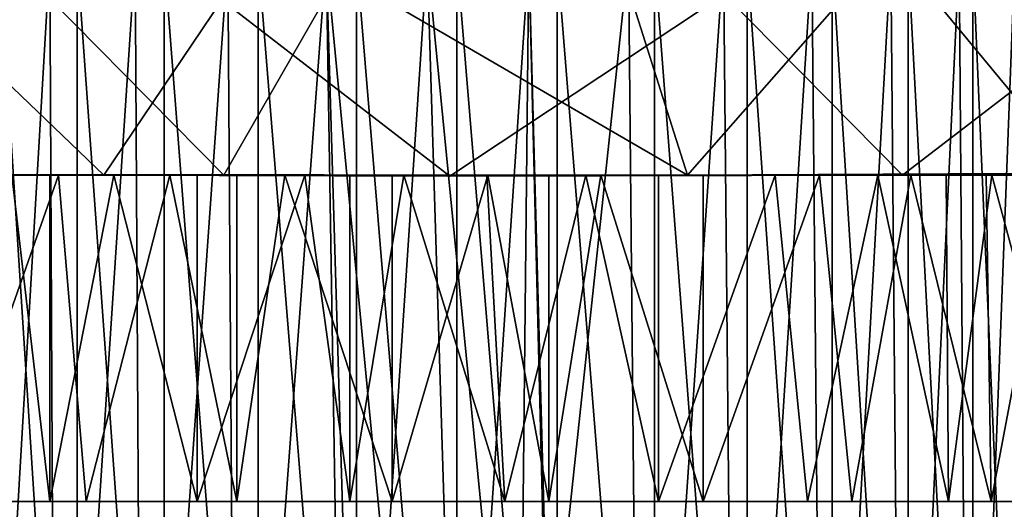
# Model space of a CAD drawing. Units: inches. Extents: x -3.35 to 3.35, y -1.41 to 1.43.
# Drawn here: x -0.39 to 0.51, y 0.03 to 0.47 of the extents above; entities that cross this region are included whole.
import ezdxf

# ---------------------------------------------------------------- set-up
doc = ezdxf.new("R2010")
doc.units = ezdxf.units.IN
doc.layers.get('0').update_dxf_attribs({"true_color": 0xc2ced6})

msp = doc.modelspace()

# ---------------------------------------------------------------- linework, layer by layer
for points in [[(-0.4076, 0.54047), (-0.20251, 0.33257), (-0.5443, 0.33288), (-0.4076, 0.54047)], [(-0.20251, 0.33257), (-0.4076, 0.54047), (-0.09681, 0.51667), (-0.20251, 0.33257)], [(0.15264, 0.54403), (0.21975, 0.33269), (-0.09681, 0.51667), (0.15264, 0.54403)], [(0.15264, 0.54403), (0.40371, 0.54233), (0.21975, 0.33269), (0.15264, 0.54403)], [(0.40371, 0.54233), (0.57572, 0.3344), (0.21975, 0.33269), (0.40371, 0.54233)], [(0.40371, 0.54233), (0.66711, 0.53219), (0.57572, 0.3344), (0.40371, 0.54233)], [(-0.36098, 0.53004), (-0.42968, 0.53004), (-0.42561, -0.57317), (-0.36098, 0.53004)], [(-0.42561, -0.57317), (-0.35569, -0.57317), (-0.36098, 0.53004), (-0.42561, -0.57317)], [(-0.40712, 0.53004), (-0.33597, 0.53004), (-0.33597, -0.57317), (-0.40712, 0.53004)], [(-0.33597, -0.57317), (-0.40712, -0.57317), (-0.40712, 0.53004), (-0.33597, -0.57317)], [(-0.28339, 0.53004), (-0.36098, 0.53004), (-0.35569, -0.57317), (-0.28339, 0.53004)], [(-0.35569, -0.57317), (-0.27689, -0.57317), (-0.28339, 0.53004), (-0.35569, -0.57317)], [(-0.33597, 0.53004), (-0.25673, 0.53004), (-0.25673, -0.57317), (-0.33597, 0.53004)], [(-0.25673, -0.57317), (-0.33597, -0.57317), (-0.33597, 0.53004), (-0.25673, -0.57317)], [(-0.19883, 0.53004), (-0.28339, 0.53004), (-0.27689, -0.57317), (-0.19883, 0.53004)], [(-0.27689, -0.57317), (-0.19116, -0.57317), (-0.19883, 0.53004), (-0.27689, -0.57317)], [(-0.25673, 0.53004), (-0.17132, 0.53004), (-0.17132, -0.57317), (-0.25673, 0.53004)], [(-0.17132, -0.57317), (-0.25673, -0.57317), (-0.25673, 0.53004), (-0.17132, -0.57317)], [(-0.19883, 0.53004), (-0.19116, -0.57317), (-0.10938, 0.53004), (-0.19883, 0.53004)], [(-0.19116, -0.57317), (-0.09869, -0.11956), (-0.10938, 0.53004), (-0.19116, -0.57317)], [(-0.17132, 0.53004), (-0.08178, 0.53004), (-0.08178, -0.57317), (-0.17132, 0.53004)], [(-0.08178, -0.57317), (-0.17132, -0.57317), (-0.17132, 0.53004), (-0.08178, -0.57317)], [(-0.0551, -0.03783), (-0.01725, 0.53004), (-0.10938, 0.53004), (-0.0551, -0.03783)], [(-0.09869, -0.11956), (-0.0911, -0.08165), (-0.10938, 0.53004), (-0.09869, -0.11956)], [(-0.10938, 0.53004), (-0.0911, -0.08165), (-0.0551, -0.03783), (-0.10938, 0.53004)], [(-0.08178, 0.53004), (0.00973, 0.53004), (0.00973, -0.57317), (-0.08178, 0.53004)], [(0.00973, -0.57317), (-0.08178, -0.57317), (-0.08178, 0.53004), (0.00973, -0.57317)], [(-0.01725, 0.53004), (-0.0551, -0.03783), (-0.00026, -0.02114), (-0.01725, 0.53004)], [(0.03767, -0.02877), (0.07531, 0.53004), (-0.01725, 0.53004), (0.03767, -0.02877)], [(-0.01725, 0.53004), (-0.00026, -0.02114), (0.03767, -0.02877), (-0.01725, 0.53004)], [(0.00973, 0.53004), (0.10099, 0.53004), (0.10099, -0.57317), (0.00973, 0.53004)], [(0.10099, -0.57317), (0.00973, -0.57317), (0.00973, 0.53004), (0.10099, -0.57317)], [(0.07531, 0.53004), (0.03767, -0.02877), (0.06933, -0.04997), (0.07531, 0.53004)], [(0.09053, -0.08163), (0.07531, 0.53004), (0.06933, -0.04997), (0.09053, -0.08163)], [(0.09053, -0.08163), (0.09384, -0.14838), (0.07531, 0.53004), (0.09053, -0.08163)], [(0.166, 0.53004), (0.07531, 0.53004), (0.09384, -0.14838), (0.166, 0.53004)], [(0.1766, -0.57317), (0.166, 0.53004), (0.09384, -0.14838), (0.1766, -0.57317)], [(0.10099, 0.53004), (0.18981, 0.53004), (0.18981, -0.57317), (0.10099, 0.53004)], [(0.18981, -0.57317), (0.10099, -0.57317), (0.10099, 0.53004), (0.18981, -0.57317)], [(0.2526, 0.53004), (0.166, 0.53004), (0.1766, -0.57317), (0.2526, 0.53004)], [(0.1766, -0.57317), (0.26322, -0.57317), (0.2526, 0.53004), (0.1766, -0.57317)], [(0.18981, 0.53004), (0.27405, 0.53004), (0.27405, -0.57317), (0.18981, 0.53004)], [(0.27405, -0.57317), (0.18981, -0.57317), (0.18981, 0.53004), (0.27405, -0.57317)], [(0.33297, 0.53004), (0.2526, 0.53004), (0.26322, -0.57317), (0.33297, 0.53004)], [(0.26322, -0.57317), (0.34326, -0.57317), (0.33297, 0.53004), (0.26322, -0.57317)], [(0.27405, 0.53004), (0.35169, 0.53004), (0.35169, -0.57317), (0.27405, 0.53004)], [(0.35169, -0.57317), (0.27405, -0.57317), (0.27405, 0.53004), (0.35169, -0.57317)], [(0.40514, 0.53004), (0.33297, 0.53004), (0.34326, -0.57317), (0.40514, 0.53004)], [(0.34326, -0.57317), (0.4147, -0.57317), (0.40514, 0.53004), (0.34326, -0.57317)], [(0.35169, 0.53004), (0.42084, 0.53004), (0.42084, -0.57317), (0.35169, 0.53004)], [(0.42084, -0.57317), (0.35169, -0.57317), (0.35169, 0.53004), (0.42084, -0.57317)], [(0.46732, 0.53004), (0.40514, 0.53004), (0.4147, -0.57317), (0.46732, 0.53004)], [(0.4147, -0.57317), (0.47576, -0.57317), (0.46732, 0.53004), (0.4147, -0.57317)], [(0.42084, 0.53004), (0.47984, 0.53004), (0.47984, -0.57317), (0.42084, 0.53004)], [(0.47984, -0.57317), (0.42084, -0.57317), (0.42084, 0.53004), (0.47984, -0.57317)], [(0.51799, 0.53004), (0.46732, 0.53004), (0.47576, -0.57317), (0.51799, 0.53004)], [(0.47576, -0.57317), (0.52491, -0.57317), (0.51799, 0.53004), (0.47576, -0.57317)], [(0.47984, 0.53004), (0.52728, 0.53004), (0.52728, -0.57317), (0.47984, 0.53004)], [(0.52728, -0.57317), (0.47984, -0.57317), (0.47984, 0.53004), (0.52728, -0.57317)], [(-0.20251, 0.33257), (-0.09681, 0.51667), (0.21975, 0.33269), (-0.20251, 0.33257)], [(-0.20423, 0.49211), (0.00341, 0.33179), (0.2531, 0.49727), (-0.20423, 0.49211)], [(0.00341, 0.33179), (0.4156, 0.33254), (0.2531, 0.49727), (0.00341, 0.33179)], [(0.61424, 0.48496), (0.2531, 0.49727), (0.4156, 0.33254), (0.61424, 0.48496)], [(-0.47829, 0.49211), (-0.63822, 0.33309), (-0.31181, 0.33262), (-0.47829, 0.49211)], [(-0.20423, 0.49211), (-0.47829, 0.49211), (-0.31181, 0.33262), (-0.20423, 0.49211)], [(-0.20423, 0.49211), (-0.31181, 0.33262), (0.00341, 0.33179), (-0.20423, 0.49211)], [(0.61424, 0.48496), (0.4156, 0.33254), (0.77213, 0.33317), (0.61424, 0.48496)], [(-0.994, 0.33256), (0.4156, 0.33254), (-0.88153, 0.33258), (-0.994, 0.33256)], [(0.77986, 0.33256), (-0.994, 0.33256), (-0.79825, 0.33257), (0.77986, 0.33256)], [(1.01312, 0.33255), (0.4156, 0.33254), (-0.994, 0.33256), (1.01312, 0.33255)], [(-0.994, 0.33256), (0.77986, 0.33256), (1.01312, 0.33255), (-0.994, 0.33256)], [(0.4156, 0.33254), (-0.63822, 0.33309), (-0.88153, 0.33258), (0.4156, 0.33254)], [(-0.20251, 0.33257), (-0.79825, 0.33257), (-0.5443, 0.33288), (-0.20251, 0.33257)], [(0.77986, 0.33256), (-0.79825, 0.33257), (-0.20251, 0.33257), (0.77986, 0.33256)], [(-0.63822, 0.33309), (0.4156, 0.33254), (-0.31181, 0.33262), (-0.63822, 0.33309)], [(-0.39563, 0.33255), (-0.48735, 0.03546), (-0.36102, 0.03546), (-0.39563, 0.33255)], [(-0.4473, 0.33255), (-0.35307, 0.33255), (-0.45798, 0.33255), (-0.4473, 0.33255)], [(-0.35307, 0.33255), (-0.45798, 0.03546), (-0.45798, 0.33255), (-0.35307, 0.33255)], [(-0.35307, 0.33255), (-0.328, 0.03546), (-0.45798, 0.03546), (-0.35307, 0.33255)], [(-0.4473, 0.33255), (-0.14928, 0.33255), (-0.35307, 0.33255), (-0.4473, 0.33255)], [(-0.14928, 0.33255), (-0.4473, 0.33255), (-0.36102, 0.33255), (-0.14928, 0.33255)], [(-0.39563, 0.33255), (-0.36102, 0.33255), (-0.4473, 0.33255), (-0.39563, 0.33255)], [(-0.14928, 0.33255), (-0.4473, 0.33255), (-0.4473, 0.33255), (-0.14928, 0.33255)], [(-0.4473, 0.33255), (-0.14928, 0.33255), (-0.14928, 0.33255), (-0.4473, 0.33255)], [(-0.14928, 0.33255), (-0.4473, 0.33255), (-0.4473, 0.33255), (-0.14928, 0.33255)], [(-0.4473, 0.33255), (-0.14928, 0.33255), (-0.14928, 0.33255), (-0.4473, 0.33255)], [(-0.14928, 0.33255), (-0.4473, 0.33255), (-0.4473, 0.33255), (-0.14928, 0.33255)], [(-0.4473, 0.33255), (-0.14928, 0.33255), (-0.14928, 0.33255), (-0.4473, 0.33255)], [(-0.14928, 0.33255), (-0.4473, 0.33255), (-0.4473, 0.33255), (-0.14928, 0.33255)], [(-0.4473, 0.33255), (-0.14928, 0.33255), (-0.14928, 0.33255), (-0.4473, 0.33255)], [(-0.14928, 0.33255), (-0.4473, 0.33255), (-0.4473, 0.33255), (-0.14928, 0.33255)], [(-0.4473, 0.33255), (-0.14928, 0.33255), (-0.14928, 0.33255), (-0.4473, 0.33255)], [(-0.36102, 0.03546), (-0.36102, 0.33255), (-0.39563, 0.33255), (-0.36102, 0.03546)], [(-0.14928, 0.33255), (-0.36102, 0.33255), (-0.30259, 0.33255), (-0.14928, 0.33255)], [(-0.22681, 0.03546), (-0.30259, 0.33255), (-0.36102, 0.03546), (-0.22681, 0.03546)], [(-0.30259, 0.33255), (-0.36102, 0.33255), (-0.36102, 0.03546), (-0.30259, 0.33255)], [(-0.35307, 0.33255), (-0.14928, 0.33255), (-0.25165, 0.33255), (-0.35307, 0.33255)], [(-0.328, 0.03546), (-0.35307, 0.33255), (-0.25165, 0.33255), (-0.328, 0.03546)], [(-0.328, 0.03546), (-0.25165, 0.33255), (-0.19069, 0.03546), (-0.328, 0.03546)], [(0.4156, 0.33254), (0.00341, 0.33179), (-0.31181, 0.33262), (0.4156, 0.33254)], [(-0.30259, 0.33255), (-0.22681, 0.33255), (-0.14928, 0.33255), (-0.30259, 0.33255)], [(-0.22681, 0.03546), (-0.22681, 0.33255), (-0.30259, 0.33255), (-0.22681, 0.03546)], [(-0.14928, 0.33255), (-0.19069, 0.33255), (-0.25165, 0.33255), (-0.14928, 0.33255)], [(-0.25165, 0.33255), (-0.19069, 0.33255), (-0.19069, 0.03546), (-0.25165, 0.33255)], [(-0.12872, 0.33255), (-0.14928, 0.33255), (-0.22681, 0.33255), (-0.12872, 0.33255)], [(-0.12872, 0.33255), (-0.22681, 0.03546), (-0.08765, 0.03546), (-0.12872, 0.33255)], [(-0.12872, 0.33255), (-0.22681, 0.33255), (-0.22681, 0.03546), (-0.12872, 0.33255)], [(0.77986, 0.33256), (-0.20251, 0.33257), (0.21975, 0.33269), (0.77986, 0.33256)], [(-0.14928, 0.33255), (-0.14687, 0.33255), (-0.19069, 0.33255), (-0.14928, 0.33255)], [(-0.19069, 0.03546), (-0.19069, 0.33255), (-0.14687, 0.33255), (-0.19069, 0.03546)], [(-0.19069, 0.03546), (-0.14687, 0.33255), (-0.04913, 0.03546), (-0.19069, 0.03546)], [(-0.03841, 0.33255), (0.14875, 0.33255), (-0.14928, 0.33255), (-0.03841, 0.33255)], [(-0.08765, 0.33255), (-0.14928, 0.33255), (-0.12872, 0.33255), (-0.08765, 0.33255)], [(-0.14928, 0.33255), (-0.08765, 0.33255), (-0.03841, 0.33255), (-0.14928, 0.33255)], [(-0.14928, 0.33255), (0.03797, 0.33255), (-0.04913, 0.33255), (-0.14928, 0.33255)], [(-0.14928, 0.33255), (0.14875, 0.33255), (0.03797, 0.33255), (-0.14928, 0.33255)], [(-0.14687, 0.33255), (-0.14928, 0.33255), (-0.04913, 0.33255), (-0.14687, 0.33255)], [(0.14875, 0.33255), (-0.14928, 0.33255), (-0.14928, 0.33255), (0.14875, 0.33255)], [(-0.14928, 0.33255), (0.14875, 0.33255), (0.14875, 0.33255), (-0.14928, 0.33255)], [(0.14875, 0.33255), (-0.14928, 0.33255), (-0.14928, 0.33255), (0.14875, 0.33255)], [(-0.14928, 0.33255), (0.14875, 0.33255), (0.14875, 0.33255), (-0.14928, 0.33255)], [(0.14875, 0.33255), (-0.14928, 0.33255), (-0.14928, 0.33255), (0.14875, 0.33255)], [(-0.14928, 0.33255), (0.14875, 0.33255), (0.14875, 0.33255), (-0.14928, 0.33255)], [(0.14875, 0.33255), (-0.14928, 0.33255), (-0.14928, 0.33255), (0.14875, 0.33255)], [(-0.14928, 0.33255), (0.14875, 0.33255), (0.14875, 0.33255), (-0.14928, 0.33255)], [(0.14875, 0.33255), (-0.14928, 0.33255), (-0.14928, 0.33255), (0.14875, 0.33255)], [(-0.14928, 0.33255), (0.14875, 0.33255), (0.14875, 0.33255), (-0.14928, 0.33255)], [(-0.14687, 0.33255), (-0.04913, 0.33255), (-0.04913, 0.03546), (-0.14687, 0.33255)], [(-0.08765, 0.03546), (-0.08765, 0.33255), (-0.12872, 0.33255), (-0.08765, 0.03546)], [(-0.08765, 0.03546), (-0.03841, 0.33255), (-0.08765, 0.33255), (-0.08765, 0.03546)], [(-0.03841, 0.33255), (-0.08765, 0.03546), (0.05342, 0.03546), (-0.03841, 0.33255)], [(0.03797, 0.33255), (-0.04913, 0.03546), (-0.04913, 0.33255), (0.03797, 0.33255)], [(0.03797, 0.33255), (0.09353, 0.03546), (-0.04913, 0.03546), (0.03797, 0.33255)], [(0.14875, 0.33255), (-0.03841, 0.33255), (0.03716, 0.33255), (0.14875, 0.33255)], [(-0.03841, 0.33255), (0.05342, 0.03546), (0.03716, 0.33255), (-0.03841, 0.33255)], [(0.12722, 0.33255), (0.14875, 0.33255), (0.03716, 0.33255), (0.12722, 0.33255)], [(0.12722, 0.33255), (0.03716, 0.33255), (0.05342, 0.03546), (0.12722, 0.33255)], [(0.03797, 0.33255), (0.14875, 0.33255), (0.09353, 0.33255), (0.03797, 0.33255)], [(0.09353, 0.03546), (0.03797, 0.33255), (0.09353, 0.33255), (0.09353, 0.03546)], [(0.19331, 0.03546), (0.12722, 0.33255), (0.05342, 0.03546), (0.19331, 0.03546)], [(0.14092, 0.33255), (0.09353, 0.33255), (0.14875, 0.33255), (0.14092, 0.33255)], [(0.09353, 0.03546), (0.09353, 0.33255), (0.14092, 0.33255), (0.09353, 0.03546)], [(0.09353, 0.03546), (0.14092, 0.33255), (0.23409, 0.03546), (0.09353, 0.03546)], [(0.12722, 0.33255), (0.19331, 0.33255), (0.14875, 0.33255), (0.12722, 0.33255)], [(0.19331, 0.03546), (0.19331, 0.33255), (0.12722, 0.33255), (0.19331, 0.03546)], [(0.14092, 0.33255), (0.14875, 0.33255), (0.23409, 0.33255), (0.14092, 0.33255)], [(0.14092, 0.33255), (0.23409, 0.33255), (0.23409, 0.03546), (0.14092, 0.33255)], [(0.23409, 0.33255), (0.14875, 0.33255), (0.33999, 0.33255), (0.23409, 0.33255)], [(0.33999, 0.33255), (0.14875, 0.33255), (0.44677, 0.33255), (0.33999, 0.33255)], [(0.29969, 0.33255), (0.44677, 0.33255), (0.14875, 0.33255), (0.29969, 0.33255)], [(0.14875, 0.33255), (0.19331, 0.33255), (0.29969, 0.33255), (0.14875, 0.33255)], [(0.44677, 0.33255), (0.14875, 0.33255), (0.14875, 0.33255), (0.44677, 0.33255)], [(0.14875, 0.33255), (0.44677, 0.33255), (0.44677, 0.33255), (0.14875, 0.33255)], [(0.44677, 0.33255), (0.14875, 0.33255), (0.14875, 0.33255), (0.44677, 0.33255)], [(0.14875, 0.33255), (0.44677, 0.33255), (0.44677, 0.33255), (0.14875, 0.33255)], [(0.44677, 0.33255), (0.14875, 0.33255), (0.14875, 0.33255), (0.44677, 0.33255)], [(0.14875, 0.33255), (0.44677, 0.33255), (0.44677, 0.33255), (0.14875, 0.33255)], [(0.44677, 0.33255), (0.14875, 0.33255), (0.14875, 0.33255), (0.44677, 0.33255)], [(0.14875, 0.33255), (0.44677, 0.33255), (0.44677, 0.33255), (0.14875, 0.33255)], [(0.44677, 0.33255), (0.14875, 0.33255), (0.14875, 0.33255), (0.44677, 0.33255)], [(0.14875, 0.33255), (0.44677, 0.33255), (0.44677, 0.33255), (0.14875, 0.33255)], [(0.29969, 0.33255), (0.19331, 0.03546), (0.32898, 0.03546), (0.29969, 0.33255)], [(0.29969, 0.33255), (0.19331, 0.33255), (0.19331, 0.03546), (0.29969, 0.33255)], [(0.21975, 0.33269), (0.57572, 0.3344), (0.77986, 0.33256), (0.21975, 0.33269)], [(0.33999, 0.33255), (0.23409, 0.03546), (0.23409, 0.33255), (0.33999, 0.33255)], [(0.33999, 0.33255), (0.36941, 0.03546), (0.23409, 0.03546), (0.33999, 0.33255)], [(0.39308, 0.33255), (0.44677, 0.33255), (0.29969, 0.33255), (0.39308, 0.33255)], [(0.39308, 0.33255), (0.29969, 0.33255), (0.32898, 0.03546), (0.39308, 0.33255)], [(0.32898, 0.03546), (0.45746, 0.03546), (0.39308, 0.33255), (0.32898, 0.03546)], [(0.42338, 0.33255), (0.33999, 0.33255), (0.44677, 0.33255), (0.42338, 0.33255)], [(0.36941, 0.03546), (0.33999, 0.33255), (0.42338, 0.33255), (0.36941, 0.03546)], [(0.42338, 0.33255), (0.49648, 0.03546), (0.36941, 0.03546), (0.42338, 0.33255)], [(0.39308, 0.33255), (0.45537, 0.33255), (0.44677, 0.33255), (0.39308, 0.33255)], [(0.45537, 0.33255), (0.39308, 0.33255), (0.45746, 0.03546), (0.45537, 0.33255)], [(0.99297, 0.33243), (0.77213, 0.33317), (0.4156, 0.33254), (0.99297, 0.33243)], [(1.01312, 0.33255), (0.99297, 0.33243), (0.4156, 0.33254), (1.01312, 0.33255)], [(0.44677, 0.33255), (0.49187, 0.33255), (0.42338, 0.33255), (0.44677, 0.33255)], [(0.42338, 0.33255), (0.49187, 0.33255), (0.49648, 0.03546), (0.42338, 0.33255)], [(0.49187, 0.33255), (0.44677, 0.33255), (0.55253, 0.33255), (0.49187, 0.33255)], [(0.71473, 0.33255), (0.44677, 0.33255), (0.7448, 0.33255), (0.71473, 0.33255)], [(0.44677, 0.33255), (0.71473, 0.33255), (0.68441, 0.33255), (0.44677, 0.33255)], [(0.44677, 0.33255), (0.44677, 0.33255), (0.61244, 0.33255), (0.44677, 0.33255)], [(0.61244, 0.33255), (0.44677, 0.33255), (0.68441, 0.33255), (0.61244, 0.33255)], [(0.55253, 0.33255), (0.44677, 0.33255), (0.61244, 0.33255), (0.55253, 0.33255)], [(0.44677, 0.33255), (0.538, 0.33255), (0.57722, 0.33255), (0.44677, 0.33255)], [(0.44677, 0.33255), (0.68408, 0.33255), (0.74455, 0.33255), (0.44677, 0.33255)], [(0.74455, 0.33255), (0.7448, 0.33255), (0.44677, 0.33255), (0.74455, 0.33255)], [(0.68408, 0.33255), (0.44677, 0.33255), (0.63874, 0.33255), (0.68408, 0.33255)], [(0.44677, 0.33255), (0.49701, 0.33255), (0.538, 0.33255), (0.44677, 0.33255)], [(0.49701, 0.33255), (0.44677, 0.33255), (0.45537, 0.33255), (0.49701, 0.33255)], [(0.57722, 0.33255), (0.63874, 0.33255), (0.44677, 0.33255), (0.57722, 0.33255)], [(0.63874, 0.33255), (0.44677, 0.33255), (0.44677, 0.33255), (0.63874, 0.33255)], [(0.7448, 0.33255), (0.44677, 0.33255), (0.44677, 0.33255), (0.7448, 0.33255)], [(0.44677, 0.33255), (0.7448, 0.33255), (0.7448, 0.33255), (0.44677, 0.33255)], [(0.7448, 0.33255), (0.44677, 0.33255), (0.44677, 0.33255), (0.7448, 0.33255)], [(0.44677, 0.33255), (0.7448, 0.33255), (0.7448, 0.33255), (0.44677, 0.33255)], [(0.7448, 0.33255), (0.44677, 0.33255), (0.44677, 0.33255), (0.7448, 0.33255)], [(0.44677, 0.33255), (0.7448, 0.33255), (0.7448, 0.33255), (0.44677, 0.33255)], [(0.45746, 0.03546), (0.49701, 0.33255), (0.45537, 0.33255), (0.45746, 0.03546)], [(0.49701, 0.33255), (0.45746, 0.03546), (0.57722, 0.03546), (0.49701, 0.33255)], [(0.49648, 0.03546), (0.49187, 0.33255), (0.55253, 0.33255), (0.49648, 0.03546)], [(0.49648, 0.03546), (0.55253, 0.33255), (0.61244, 0.03546), (0.49648, 0.03546)], [(0.49701, 0.33255), (0.57722, 0.03546), (0.538, 0.33255), (0.49701, 0.33255)], [(-0.86253, 0.03546), (0.23409, 0.03546), (0.86945, 0.03546), (-0.86253, 0.03546)], [(0.68408, 0.03546), (-0.86253, 0.03546), (0.86945, 0.03546), (0.68408, 0.03546)], [(-0.74904, 0.03546), (0.23409, 0.03546), (-0.86253, 0.03546), (-0.74904, 0.03546)], [(-0.22681, 0.03546), (-0.60304, 0.03546), (-0.86253, 0.03546), (-0.22681, 0.03546)], [(-0.86253, 0.03546), (0.68408, 0.03546), (-0.22681, 0.03546), (-0.86253, 0.03546)], [(-0.328, 0.03546), (0.23409, 0.03546), (-0.74904, 0.03546), (-0.328, 0.03546)], [(-0.74904, 0.03546), (-0.6633, 0.03546), (-0.328, 0.03546), (-0.74904, 0.03546)], [(-0.5657, 0.03546), (-0.328, 0.03546), (-0.6633, 0.03546), (-0.5657, 0.03546)], [(-0.60304, 0.03546), (-0.22681, 0.03546), (-0.48735, 0.03546), (-0.60304, 0.03546)], [(-0.45798, 0.03546), (-0.328, 0.03546), (-0.5657, 0.03546), (-0.45798, 0.03546)], [(-0.22681, 0.03546), (-0.36102, 0.03546), (-0.48735, 0.03546), (-0.22681, 0.03546)], [(0.23409, 0.03546), (-0.328, 0.03546), (-0.19069, 0.03546), (0.23409, 0.03546)], [(0.19331, 0.03546), (0.05342, 0.03546), (-0.22681, 0.03546), (0.19331, 0.03546)], [(0.68408, 0.03546), (0.19331, 0.03546), (-0.22681, 0.03546), (0.68408, 0.03546)], [(-0.08765, 0.03546), (-0.22681, 0.03546), (0.05342, 0.03546), (-0.08765, 0.03546)], [(0.09353, 0.03546), (-0.19069, 0.03546), (-0.04913, 0.03546), (0.09353, 0.03546)], [(0.09353, 0.03546), (0.23409, 0.03546), (-0.19069, 0.03546), (0.09353, 0.03546)], [(0.32898, 0.03546), (0.19331, 0.03546), (0.45746, 0.03546), (0.32898, 0.03546)], [(0.68408, 0.03546), (0.45746, 0.03546), (0.19331, 0.03546), (0.68408, 0.03546)], [(0.36941, 0.03546), (0.86945, 0.03546), (0.23409, 0.03546), (0.36941, 0.03546)], [(0.80104, 0.03546), (0.36941, 0.03546), (0.61244, 0.03546), (0.80104, 0.03546)], [(0.86945, 0.03546), (0.36941, 0.03546), (0.80104, 0.03546), (0.86945, 0.03546)], [(0.36941, 0.03546), (0.49648, 0.03546), (0.61244, 0.03546), (0.36941, 0.03546)], [(0.45746, 0.03546), (0.68408, 0.03546), (0.57722, 0.03546), (0.45746, 0.03546)]]:
    msp.add_lwpolyline(points)

doc.saveas('drawing.dxf')
